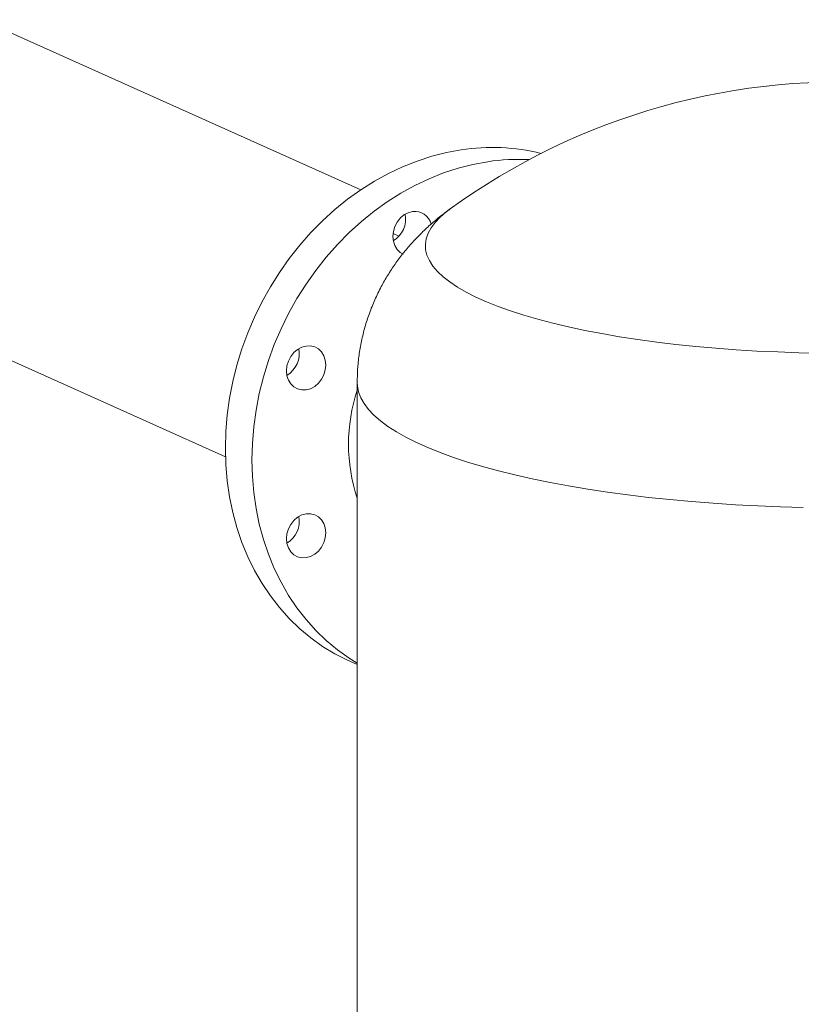
# Model space of a CAD drawing. Extents: x 19.1 to 29.8, y 0.6 to 8.7.
# Drawn here: x 26.4 to 26.7, y 5.9 to 6.2 of the extents above; entities that cross this region are included whole.
import ezdxf

# ---------------------------------------------------------------- set-up
doc = ezdxf.new("R2010")
doc.units = 0
doc.header["$MEASUREMENT"] = 0
doc.layers.get('0').update_dxf_attribs({"linetype": 'CONTINUOUS'})
doc.layers.add('D7', color=7, linetype='CONTINUOUS')

# ---------------------------------------------------------------- blocks, each defined once
blk = doc.blocks.new('A$C3E94563C')
at = {"color": 7, "linetype": 'Continuous', "lineweight": 15}
for p, q in [((6.205781987145457, 1.940480993255619), (6.074295203687242, 1.999424905737074)), ((6.236469736872074, 1.933680821762708), (6.23638615064948, 1.933620219468911)), ((6.218912046529688, 1.924365351113212), (6.216876432780857, 1.925277891792213)), ((6.031868038194766, 1.904782288744086), (6.15883319489582, 1.847865366085021)), ((6.204475514859787, 1.87368546302991), (6.204475514859787, 1.476299525293716)), ((6.201915745112224, 1.777028639135873), (6.2044755762291, 1.775881098239732))]:
    blk.add_line(p, q, dxfattribs=at)
at = {"color": 7, "linetype": 'Continuous', "lineweight": 15, "flags": 128}
for points in [[(6.201915745112224, 1.777028639135873), (6.201146972851809, 1.777379224902318), (6.196727135184112, 1.77963416452922), (6.192480145228807, 1.78221872126619), (6.188422772611744, 1.78512274822085), (6.184571019721041, 1.78833463911477), (6.180940121706946, 1.791841878403657), (6.177544327271242, 1.795630458400661), (6.174397117877803, 1.799685584402012), (6.171510878936616, 1.803991197680999), (6.168897009409044, 1.808530297488556), (6.166565812202499, 1.813284924675011), (6.164526494170381, 1.818236406187958), (6.162787056506744, 1.823365155320607), (6.161354513957036, 1.828650887841683), (6.160234346791164, 1.834072845726517), (6.159431048830427, 1.839609512301482), (6.158947798631374, 1.845239113229472), (6.15878656909117, 1.850939449514731), (6.158947798631374, 1.856687970617035), (6.159431048830427, 1.862461994970154), (6.160234346791164, 1.868238733961266), (6.161354513957036, 1.873995402190181), (6.162787056506744, 1.879709323340027), (6.164526494170381, 1.885357918187537), (6.166565812202499, 1.8909188060852), (6.168897009409044, 1.896370192474848), (6.171510878936616, 1.901690469384359), (6.174397117877803, 1.906858598552708), (6.177544327271242, 1.911854294803368), (6.180940121706946, 1.916657797924703), (6.184571019721041, 1.921250100789578), (6.188422772611744, 1.925613181863521), (6.192480145228807, 1.929729727950348), (6.196727135184112, 1.933583533695476), (6.201146972851809, 1.937159379336983), (6.205722121368225, 1.940443152954552), (6.210434715053545, 1.943421915982473), (6.215266120990108, 1.946083898821098), (6.220197048627909, 1.948418578339583), (6.225208317022307, 1.950416792523614), (6.230279977990932, 1.952070548324965), (6.23539208335135, 1.953373441931571), (6.240524465710372, 1.954320259264231)], [(6.204475623879524, 1.77634128226577), (6.20165635383642, 1.778105139483645), (6.197598981219372, 1.781009166438305), (6.193747228328654, 1.784221057332225), (6.190116330314574, 1.787728296621112), (6.186720535878855, 1.791516876618116), (6.18357332648543, 1.795572002619467), (6.180687087544243, 1.799877615898454), (6.178073218016664, 1.804416715706011), (6.175742020810119, 1.809171342892467), (6.173702702778002, 1.814122824405413), (6.171963265114364, 1.819251573538062), (6.170530722564656, 1.824537306059137), (6.169410555398784, 1.829959263943974), (6.168607257438047, 1.835495930518939), (6.168124007239001, 1.841125531446928), (6.167962777698783, 1.846825867732186), (6.168124007239001, 1.85257438883449), (6.168607257438047, 1.858348413187609), (6.169410555398784, 1.864125152178721), (6.170530722564656, 1.869881820407636), (6.171963265114364, 1.875595741557483), (6.173702702778002, 1.881244336404992), (6.175742020810119, 1.886805224302655), (6.178073218016664, 1.892256610692303), (6.180687087544243, 1.897576887601816), (6.18357332648543, 1.902745016770163), (6.186720535878855, 1.907740713020824), (6.190116330314574, 1.91254421614216), (6.193747228328654, 1.917136519007034), (6.197598981219372, 1.921499600080976), (6.20165635383642, 1.925616146167804), (6.205903343791725, 1.929469951912931), (6.210323181459422, 1.933045797554438), (6.214898329975853, 1.936329571172007), (6.219610923661158, 1.939308334199929), (6.224442329597728, 1.941970317038557), (6.229373257235522, 1.944304996557038), (6.234384525629935, 1.946303210741069), (6.239456186598552, 1.94795696654242), (6.24456829195897, 1.949259860149028), (6.249700674317985, 1.950206677481688)], [(6.220416852151445, 1.91815702068892), (6.219387328649582, 1.918759717311589), (6.218308811534889, 1.919801545971239), (6.217497293169316, 1.921120740611349), (6.216993546760861, 1.922651205944711), (6.216822781551038, 1.92431626916913), (6.216993546760861, 1.926032305901961), (6.217497293169316, 1.927713381251126), (6.218308811534889, 1.929275105045167), (6.219387328649582, 1.93063925770193), (6.220678809052266, 1.931737312644213), (6.222118475952826, 1.932514358218691), (6.223634208999492, 1.932931316906866)], [(6.23638615064948, 1.933620219468911), (6.235358181947404, 1.93284402862268), (6.233225784634996, 1.931019387607106), (6.231456111454996, 1.929169063997145), (6.230053870570003, 1.927297695021047), (6.229022681957886, 1.925410209187865), (6.228365254841336, 1.923511550209009), (6.228082915354207, 1.921606757713586), (6.228176913936984, 1.919700708724084), (6.22864689873051, 1.917798343424198), (6.229491716725853, 1.915904633578212), (6.230708831825204, 1.914024646868111), (6.232295337333248, 1.912163093006158), (6.234246875641787, 1.910325070079031), (6.236558533246303, 1.908515139218813), (6.239224308457622, 1.906738152838409), (6.242237247050021, 1.904998669718089), (6.245589230919727, 1.903301377312332), (6.249271914882883, 1.901650475255778), (6.253275427149354, 1.90005038895087), (6.25758912869123, 1.898505429152296), (6.262202153400487, 1.897019418794897), (6.267102471291061, 1.895596309487725), (6.272277099840366, 1.894239759207196), (6.277712474586757, 1.892953490266832), (6.283394728295136, 1.891740574553703), (6.289308542817516, 1.890604472329303), (6.29543898877683, 1.889547945469815), (6.301769753707205, 1.888573851769133), (6.308284736484232, 1.887684626714308), (6.31496623368389, 1.886882768953597), (6.321797478680068, 1.886170160641206), (6.328760321757827, 1.885548779849047), (6.335836714938324, 1.885020165963943), (6.343008028303707, 1.88458592270982), (6.35025569189083, 1.884246906290547), (6.357560992219156, 1.8840041027601), (6.364904625999799, 1.883858107446227)], [(6.186770735151057, 1.886306912188336), (6.188286358592322, 1.886342926812575), (6.189726135098283, 1.885996154293391), (6.191017615500982, 1.885284008110586), (6.192096132615667, 1.884242240575408), (6.192907650981233, 1.882923045935296), (6.193411397389688, 1.881392519477468), (6.193582162599512, 1.879727517377512), (6.193411397389688, 1.878011419520217), (6.192907650981233, 1.87633040529552), (6.192096132615667, 1.87476862037701), (6.191017615500982, 1.873404528844714), (6.189726135098283, 1.872306412777966), (6.188286358592322, 1.871529411949703), (6.186770735151057, 1.871112408515312), (6.185255002104398, 1.871076438637289), (6.183815335203839, 1.871423166410256), (6.182523745195752, 1.872135296214809), (6.18144522808106, 1.873177063749988), (6.180633709715494, 1.874496319514569), (6.180129963307046, 1.876026784847929), (6.179959198097222, 1.877691848072351), (6.180129963307046, 1.879407884805179), (6.180633709715494, 1.881088960154344), (6.18144522808106, 1.882650683948386), (6.182523745195752, 1.884014775480682), (6.183815335203839, 1.885112907925683), (6.185255002104398, 1.885889953500162), (6.186770735151057, 1.886306912188336)], [(6.204475480947764, 1.873685609258269), (6.20453925537295, 1.872488857528063), (6.204944759154571, 1.870440085466837), (6.205723470230431, 1.868398666830703), (6.206873932818084, 1.866368922957488), (6.208393459433019, 1.864355596315958), (6.210278663176986, 1.862363022270387), (6.212525322089881, 1.860395713994011), (6.215128446973814, 1.8584580700123), (6.218082281393123, 1.85655437420296), (6.221379905034134, 1.854689039117909), (6.225014280108404, 1.852866005867465), (6.228977424160313, 1.851089376992664), (6.233260224768181, 1.849363237480379), (6.237853198912823, 1.847691314347753), (6.242745918907815, 1.846077496042643), (6.247927839592009, 1.844525199571303), (6.253387251926242, 1.843037970614208), (6.259111932756355, 1.841619126732205), (6.265088891690446, 1.840271870838376), (6.271305315766035, 1.838999129767333), (6.277746933238461, 1.837803763664777), (6.284399253152259, 1.836688599919905), (6.291247810594676, 1.835655864630211), (6.2982770524683, 1.834708075174016), (6.305471561323834, 1.833847164016188), (6.312814975044745, 1.833075225052303), (6.320291033250555, 1.832393913492858), (6.327883180656656, 1.83180468918523), (6.335574313951447, 1.831308930085529), (6.343347288041954, 1.830907705314908), (6.351184882141872, 1.830601921387887), (6.359069580560707, 1.830392289455882)], [(6.186770735151057, 1.828160183602356), (6.188286358592322, 1.828196198226593), (6.189726135098283, 1.827849425707409), (6.191017615500982, 1.827137340649077), (6.192096132615667, 1.826095511989427), (6.192907650981233, 1.824776317349313), (6.193411397389688, 1.823245790891487), (6.193582162599512, 1.821580788791533), (6.193411397389688, 1.819864752058703), (6.192907650981233, 1.818183676709539), (6.192096132615667, 1.816621952915497), (6.191017615500982, 1.815257800258732), (6.189726135098283, 1.814159684191985), (6.188286358592322, 1.81338268336372), (6.186770735151057, 1.812965741053799), (6.185255002104398, 1.812929710051309), (6.183815335203839, 1.813276437824276), (6.182523745195752, 1.813988567628826), (6.18144522808106, 1.815030396288474), (6.180633709715494, 1.816349590928588), (6.180129963307046, 1.817880117386416), (6.179959198097222, 1.81954511948637), (6.180129963307046, 1.821261156219199), (6.180633709715494, 1.822942231568366), (6.18144522808106, 1.824503955362404), (6.182523745195752, 1.825868108019169), (6.183815335203839, 1.826966179339701), (6.185255002104398, 1.827743224914181), (6.186770735151057, 1.828160183602356)]]:
    blk.add_lwpolyline(points, dxfattribs=at)
at = {"color": 7, "linetype": 'Continuous', "lineweight": 15}
for centre, radius, start, end in [((6.372267234432201, 1.747166202574341), 0.2307135729410829, 85.17657287350531, 126.0832390348965), ((6.25125148682249, 1.884778876195313), 0.07036386104441543, 76.06751627300947, 98.76897604140201), ((6.26054263955011, 1.878327839337599), 0.07269192240571433, 87.22110952439944, 98.57764314389344), ((6.212290651924889, 1.930419284534161), 0.00897448716273998, 301.4334938268773, 10.27405321372749), ((6.224457415167549, 1.927131387694602), 0.005858058318455131, 14.23226690729072, 98.0782517866151), ((6.175410291722166, 1.883802384289668), 0.008989659524925704, 301.4997306969337, 10.20781634367836), ((6.260961015961605, 1.852281954782971), 0.05951569674485079, 161.637780430061, 198.3622195699389), ((6.175427494150284, 1.825647944023571), 0.008974102348185325, 301.4318102747326, 10.27573676588266)]:
    blk.add_arc(centre, radius, start, end, dxfattribs=at)
blk.add_open_spline([(6.236581508509957, 1.933741343116557), (6.235504103846168, 1.932948189752048), (6.233193809945959, 1.931247419891363), (6.229797160559606, 1.928373014226141), (6.226415916569721, 1.925206749466405), (6.223249509799793, 1.921875926244235), (6.220294041864399, 1.918383024893084), (6.217556663393296, 1.914726417547031), (6.215046870675458, 1.9109110222013), (6.212691436502993, 1.906797813253378), (6.210539538579127, 1.9023848864101), (6.208644445774446, 1.897684833529713), (6.207097966414807, 1.892892446177616), (6.205901326174093, 1.888038896238683), (6.205065071451109, 1.883150935626149), (6.204561114978347, 1.878362528697378), (6.204510439343146, 1.87520460130581), (6.204486089063408, 1.873687177496995)], degree=3, knots=[0, 0, 0, 0, 0.06179822363012809, 0.1325147958734208, 0.2011338030371439, 0.2681890062164347, 0.3340633125486829, 0.3990461703468002, 0.4633409280023906, 0.5270993532594233, 0.597570974869054, 0.6672952275254873, 0.7361566248439079, 0.8042242429194252, 0.871578117177215, 0.9382916709584606, 1, 1, 1, 1], dxfattribs=at)

msp = doc.modelspace()

# ---------------------------------------------------------------- block references
at = {"layer": 'D7', "color": 7, "linetype": 'Continuous'}
msp.add_blockref('A$C3E94563C', (20.33979348022145, 4.202817101746522), dxfattribs=at)

doc.saveas('drawing.dxf')
